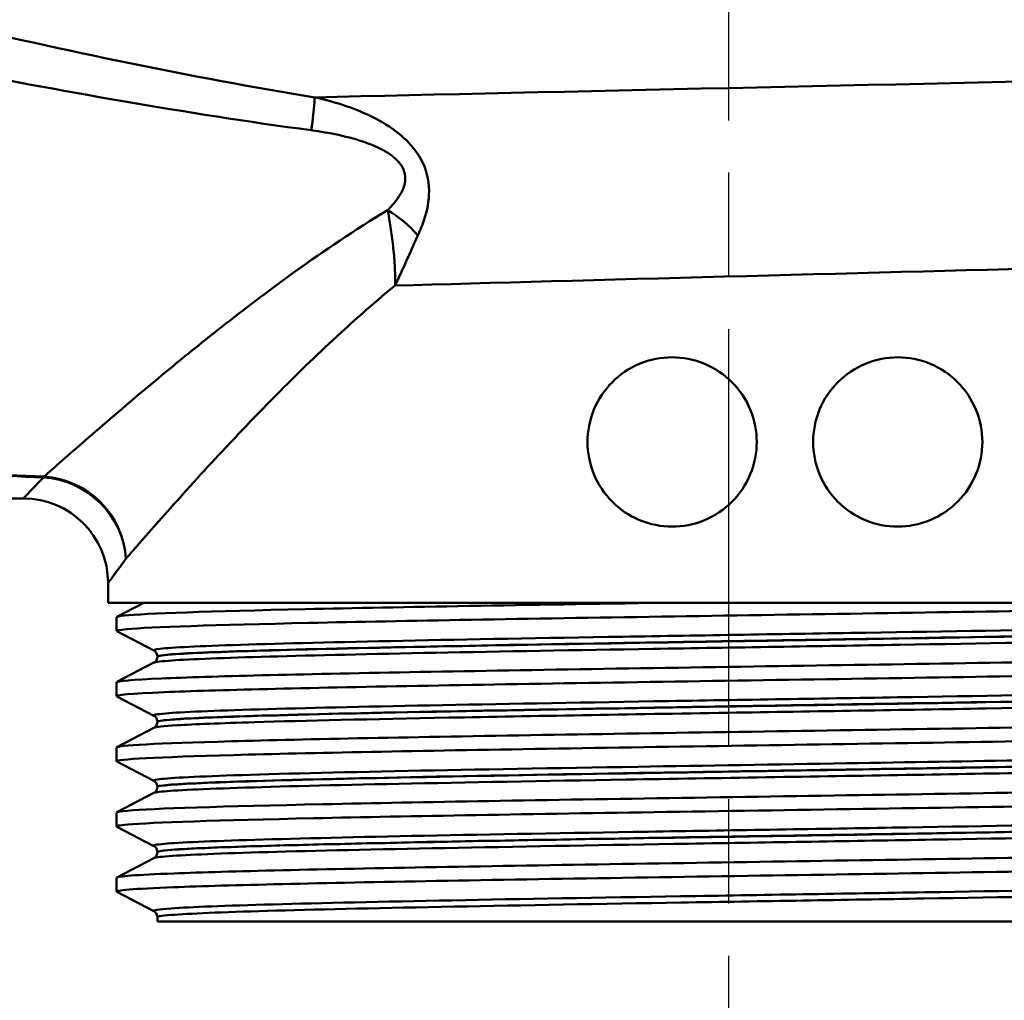
# Model space of a CAD drawing. Units: millimetres. Extents: x 0 to 2100, y 0 to 4110.
# Drawn here: x 1367 to 1402, y 1514 to 1549 of the extents above; entities that cross this region are included whole.
import ezdxf

# ---------------------------------------------------------------- set-up
doc = ezdxf.new("R2010")
doc.units = ezdxf.units.MM
doc.header["$LTSCALE"] = 10
doc.linetypes.add('CHAIN', pattern=[0.3543, 0.2362, -0.0295, 0.0591, -0.0295])
doc.linetypes.add('DASH_DOT', pattern=[0.182, 0.1181, -0.0295, 0.0049, -0.0295])
for name, color, linetype, lineweight in [('Centerline(ISO)', 7, 'DASH_DOT', 25), ('Visible Edges(ISO)', 7, 'Continuous', 50), ('Visible Tangent Edges(ISO)', 7, 'Continuous', 50)]:
    doc.layers.add(name, color=color, linetype=linetype, lineweight=lineweight)

msp = doc.modelspace()

# ---------------------------------------------------------------- linework, layer by layer
at = {"layer": 'Centerline(ISO)', "linetype": 'CHAIN', "ltscale": 6.266952}
msp.add_line((1392.325, 1560.003), (1392.325, 1503.604), dxfattribs=at)
at = {"layer": 'Visible Edges(ISO)'}
for p, q in [((1320.825, 1531.805), (1367.325, 1531.805)), ((1370.325, 1528.105), (1370.325, 1528.805)), ((1418.325, 1528.105), (1370.325, 1528.105)), ((1370.635, 1527.606), (1371.593, 1528.105)), ((1370.625, 1527.105), (1370.625, 1527.595)), ((1371.951, 1526.409), (1370.635, 1527.094)), ((1372.075, 1526.193), (1372.075, 1526.198)), ((1370.635, 1525.297), (1371.951, 1525.983)), ((1370.625, 1524.796), (1370.625, 1525.286)), ((1371.951, 1524.1), (1370.635, 1524.785)), ((1370.635, 1522.988), (1371.951, 1523.674)), ((1372.075, 1523.884), (1372.075, 1523.889)), ((1370.625, 1522.487), (1370.625, 1522.977)), ((1371.951, 1521.791), (1370.635, 1522.476)), ((1372.075, 1521.575), (1372.075, 1521.58)), ((1370.635, 1520.679), (1371.951, 1521.365)), ((1370.625, 1520.178), (1370.625, 1520.668)), ((1371.951, 1519.482), (1370.635, 1520.167)), ((1370.635, 1518.37), (1371.951, 1519.056)), ((1372.075, 1519.266), (1372.075, 1519.271)), ((1370.625, 1517.869), (1370.625, 1518.359)), ((1371.951, 1517.173), (1370.635, 1517.858)), ((1372.075, 1516.805), (1372.075, 1516.962)), ((1372.075, 1516.805), (1416.575, 1516.805))]:
    msp.add_line(p, q, dxfattribs=at)
msp.add_arc((1367.325, 1528.805), 3, 0, 90, dxfattribs=at)
for points, knots in [([(1387.325, 1533.805), (1387.325, 1534.182), (1387.4, 1534.583), (1387.704, 1535.318), (1387.932, 1535.652), (1388.46, 1536.186), (1388.798, 1536.419), (1389.54, 1536.728), (1389.944, 1536.805), (1390.699, 1536.805), (1391.1, 1536.731), (1391.841, 1536.425), (1392.18, 1536.193), (1392.713, 1535.659), (1392.944, 1535.322), (1393.249, 1534.583), (1393.325, 1534.182), (1393.325, 1533.429), (1393.249, 1533.027), (1392.944, 1532.288), (1392.713, 1531.951), (1392.18, 1531.417), (1391.841, 1531.185), (1391.1, 1530.879), (1390.699, 1530.805), (1389.944, 1530.805), (1389.54, 1530.882), (1388.798, 1531.191), (1388.46, 1531.424), (1387.932, 1531.958), (1387.704, 1532.292), (1387.4, 1533.027), (1387.325, 1533.428), (1387.325, 1533.805)], [0, 0, 0, 0, 0.113171, 0.113171, 0.226341, 0.226341, 0.342149, 0.342149, 0.457957, 0.457957, 0.57184, 0.57184, 0.685722, 0.685722, 0.798681, 0.798681, 0.911639, 0.911639, 1.024598, 1.024598, 1.137556, 1.137556, 1.251439, 1.251439, 1.365322, 1.365322, 1.481129, 1.481129, 1.596937, 1.596937, 1.710108, 1.710108, 1.823279, 1.823279, 1.823279, 1.823279]), ([(1395.325, 1533.805), (1395.325, 1534.182), (1395.4, 1534.583), (1395.706, 1535.322), (1395.936, 1535.659), (1396.47, 1536.193), (1396.809, 1536.425), (1397.549, 1536.731), (1397.95, 1536.805), (1398.705, 1536.805), (1399.109, 1536.728), (1399.851, 1536.419), (1400.189, 1536.186), (1400.717, 1535.652), (1400.945, 1535.318), (1401.249, 1534.583), (1401.325, 1534.182), (1401.325, 1533.428), (1401.249, 1533.027), (1400.945, 1532.292), (1400.717, 1531.958), (1400.189, 1531.424), (1399.851, 1531.191), (1399.109, 1530.882), (1398.705, 1530.805), (1397.95, 1530.805), (1397.549, 1530.879), (1396.809, 1531.185), (1396.47, 1531.417), (1395.936, 1531.951), (1395.706, 1532.288), (1395.4, 1533.027), (1395.325, 1533.429), (1395.325, 1533.805)], [0, 0, 0, 0, 0.112958, 0.112958, 0.225917, 0.225917, 0.3398, 0.3398, 0.453682, 0.453682, 0.56949, 0.56949, 0.685298, 0.685298, 0.798469, 0.798469, 0.911639, 0.911639, 1.02481, 1.02481, 1.137981, 1.137981, 1.253788, 1.253788, 1.369596, 1.369596, 1.483479, 1.483479, 1.597362, 1.597362, 1.71032, 1.71032, 1.823279, 1.823279, 1.823279, 1.823279]), ([(1370.642, 1527.094), (1370.591, 1527.119), (1370.705, 1527.144), (1370.986, 1527.169), (1371.816, 1527.243), (1374.106, 1527.317), (1377.46, 1527.391), (1380.825, 1527.465), (1385.246, 1527.54), (1389.954, 1527.614), (1394.647, 1527.688), (1399.604, 1527.762), (1403.966, 1527.836), (1408.33, 1527.91), (1412.08, 1527.984), (1414.565, 1528.058), (1415.088, 1528.074), (1415.556, 1528.089), (1415.965, 1528.105)], [31.386149, 31.386149, 31.386149, 31.386149, 31.590691, 31.590691, 31.590691, 32.194948, 32.194948, 32.194948, 32.80125, 32.80125, 32.80125, 33.405662, 33.405662, 33.405662, 34.010412, 34.010412, 34.010412, 34.137582, 34.137582, 34.137582, 34.137582]), ([(1370.629, 1527.595), (1370.627, 1527.614), (1370.718, 1527.633), (1370.904, 1527.652), (1371.649, 1527.727), (1373.924, 1527.803), (1377.318, 1527.878), (1380.712, 1527.954), (1385.209, 1528.029), (1390, 1528.105)], [31.415927, 31.415927, 31.415927, 31.415927, 31.569557, 31.569557, 31.569557, 32.186399, 32.186399, 32.186399, 32.80324, 32.80324, 32.80324, 32.80324]), ([(1370.632, 1525.286), (1370.635, 1525.331), (1371.169, 1525.377), (1372.22, 1525.422), (1373.946, 1525.496), (1377.061, 1525.57), (1381.023, 1525.644), (1384.981, 1525.719), (1389.767, 1525.793), (1394.549, 1525.867), (1399.328, 1525.941), (1404.082, 1526.015), (1407.987, 1526.089), (1411.889, 1526.163), (1414.926, 1526.237), (1416.572, 1526.311), (1417.612, 1526.358), (1418.093, 1526.405), (1418.007, 1526.452)], [25.132741, 25.132741, 25.132741, 25.132741, 25.501755, 25.501755, 25.501755, 26.107636, 26.107636, 26.107636, 26.713012, 26.713012, 26.713012, 27.317929, 27.317929, 27.317929, 27.922431, 27.922431, 27.922431, 28.304112, 28.304112, 28.304112, 28.304112]), ([(1372.075, 1526.198), (1372.075, 1526.23), (1372.068, 1526.26), (1372.049, 1526.311), (1372.036, 1526.331), (1372.013, 1526.361), (1372.002, 1526.372), (1371.983, 1526.388), (1371.975, 1526.394), (1371.961, 1526.403), (1371.956, 1526.406), (1371.951, 1526.409)], [10.68001402, 10.68001402, 10.68001402, 10.68001402, 10.69402728, 10.69402728, 10.70804055, 10.70804055, 10.72205381, 10.72205381, 10.73606707, 10.73606707, 10.75008034, 10.75008034, 10.75008034, 10.75008034]), ([(1372.075, 1526.193), (1372.075, 1526.162), (1372.068, 1526.131), (1372.049, 1526.08), (1372.036, 1526.06), (1372.013, 1526.03), (1372.002, 1526.019), (1371.983, 1526.003), (1371.975, 1525.997), (1371.961, 1525.988), (1371.956, 1525.985), (1371.951, 1525.983)], [44.03053238, 44.03053238, 44.03053238, 44.03053238, 44.04452836, 44.04452836, 44.05852435, 44.05852435, 44.07252033, 44.07252033, 44.08651631, 44.08651631, 44.10051229, 44.10051229, 44.10051229, 44.10051229]), ([(1370.642, 1524.785), (1370.549, 1524.835), (1371.118, 1524.886), (1372.326, 1524.936), (1374.111, 1525.01), (1377.283, 1525.085), (1381.289, 1525.159), (1385.291, 1525.233), (1390.107, 1525.308), (1394.897, 1525.382), (1399.683, 1525.456), (1404.422, 1525.53), (1408.29, 1525.605), (1412.154, 1525.679), (1415.132, 1525.753), (1416.705, 1525.827), (1417.577, 1525.868), (1418.015, 1525.909), (1418.017, 1525.95)], [25.102964, 25.102964, 25.102964, 25.102964, 25.51401, 25.51401, 25.51401, 26.121147, 26.121147, 26.121147, 26.72768, 26.72768, 26.72768, 27.333656, 27.333656, 27.333656, 27.939119, 27.939119, 27.939119, 28.274334, 28.274334, 28.274334, 28.274334]), ([(1370.625, 1522.977), (1370.626, 1523.05), (1372.057, 1523.123), (1374.682, 1523.195), (1377.358, 1523.27), (1381.263, 1523.344), (1385.719, 1523.418), (1390.173, 1523.492), (1395.158, 1523.566), (1399.809, 1523.64), (1404.458, 1523.714), (1408.753, 1523.788), (1411.948, 1523.863), (1415.142, 1523.937), (1417.224, 1524.011), (1417.832, 1524.085), (1417.99, 1524.104), (1418.048, 1524.123), (1418.009, 1524.143)], [18.849556, 18.849556, 18.849556, 18.849556, 19.443393, 19.443393, 19.443393, 20.048757, 20.048757, 20.048757, 20.653886, 20.653886, 20.653886, 21.258792, 21.258792, 21.258792, 21.863485, 21.863485, 21.863485, 22.020926, 22.020926, 22.020926, 22.020926]), ([(1372.075, 1523.889), (1372.075, 1523.921), (1372.068, 1523.951), (1372.049, 1524.002), (1372.036, 1524.022), (1372.013, 1524.052), (1372.002, 1524.063), (1371.983, 1524.079), (1371.975, 1524.085), (1371.961, 1524.094), (1371.956, 1524.097), (1371.951, 1524.1)], [24.72973475, 24.72973475, 24.72973475, 24.72973475, 24.74372272, 24.74372272, 24.75771069, 24.75771069, 24.77169867, 24.77169867, 24.78568664, 24.78568664, 24.79967461, 24.79967461, 24.79967461, 24.79967461]), ([(1370.635, 1522.476), (1370.63, 1522.479), (1370.626, 1522.482), (1370.625, 1522.485), (1370.598, 1522.559), (1372.065, 1522.633), (1374.771, 1522.708), (1377.476, 1522.782), (1381.407, 1522.856), (1385.88, 1522.93), (1390.35, 1523.004), (1395.342, 1523.079), (1399.988, 1523.153), (1404.633, 1523.227), (1408.91, 1523.301), (1412.079, 1523.375), (1415.246, 1523.449), (1417.29, 1523.524), (1417.857, 1523.598), (1417.969, 1523.612), (1418.023, 1523.627), (1418.021, 1523.641)], [18.819778, 18.819778, 18.819778, 18.819778, 18.843905, 18.843905, 18.843905, 19.450094, 19.450094, 19.450094, 20.056011, 20.056011, 20.056011, 20.661669, 20.661669, 20.661669, 21.267079, 21.267079, 21.267079, 21.872253, 21.872253, 21.872253, 21.991149, 21.991149, 21.991149, 21.991149]), ([(1372.075, 1523.884), (1372.075, 1523.853), (1372.068, 1523.822), (1372.049, 1523.771), (1372.036, 1523.751), (1372.013, 1523.721), (1372.002, 1523.71), (1371.983, 1523.694), (1371.975, 1523.688), (1371.961, 1523.679), (1371.956, 1523.676), (1371.951, 1523.674)], [29.98100491, 29.98100491, 29.98100491, 29.98100491, 29.99498703, 29.99498703, 30.00896916, 30.00896916, 30.02295129, 30.02295129, 30.03693341, 30.03693341, 30.05091554, 30.05091554, 30.05091554, 30.05091554]), ([(1370.63, 1520.668), (1370.628, 1520.69), (1370.755, 1520.713), (1371.013, 1520.735), (1371.905, 1520.812), (1374.37, 1520.888), (1377.949, 1520.965), (1381.423, 1521.04), (1385.929, 1521.114), (1390.678, 1521.189), (1395.424, 1521.263), (1400.391, 1521.338), (1404.708, 1521.412), (1409.023, 1521.487), (1412.671, 1521.561), (1415.013, 1521.635), (1417.092, 1521.702), (1418.134, 1521.768), (1418.013, 1521.834)], [12.566371, 12.566371, 12.566371, 12.566371, 12.747618, 12.747618, 12.747618, 13.374356, 13.374356, 13.374356, 13.982692, 13.982692, 13.982692, 14.590678, 14.590678, 14.590678, 15.198327, 15.198327, 15.198327, 15.737741, 15.737741, 15.737741, 15.737741]), ([(1372.075, 1521.58), (1372.075, 1521.612), (1372.068, 1521.642), (1372.049, 1521.693), (1372.036, 1521.713), (1372.013, 1521.743), (1372.002, 1521.754), (1371.983, 1521.77), (1371.975, 1521.776), (1371.961, 1521.785), (1371.956, 1521.788), (1371.951, 1521.791)], [38.7792784, 38.7792784, 38.7792784, 38.7792784, 38.79326049, 38.79326049, 38.80724259, 38.80724259, 38.82122468, 38.82122468, 38.83520677, 38.83520677, 38.84918886, 38.84918886, 38.84918886, 38.84918886]), ([(1372.075, 1521.575), (1372.075, 1521.544), (1372.068, 1521.513), (1372.049, 1521.462), (1372.036, 1521.442), (1372.013, 1521.412), (1372.002, 1521.401), (1371.983, 1521.385), (1371.975, 1521.379), (1371.961, 1521.37), (1371.956, 1521.367), (1371.951, 1521.365)], [15.93146205, 15.93146205, 15.93146205, 15.93146205, 15.9454499, 15.9454499, 15.95943774, 15.95943774, 15.97342559, 15.97342559, 15.98741343, 15.98741343, 16.00140128, 16.00140128, 16.00140128, 16.00140128]), ([(1370.642, 1520.167), (1370.59, 1520.193), (1370.716, 1520.219), (1371.024, 1520.245), (1371.897, 1520.319), (1374.229, 1520.394), (1377.615, 1520.468), (1381.001, 1520.542), (1385.426, 1520.616), (1390.124, 1520.69), (1395.027, 1520.767), (1400.204, 1520.844), (1404.685, 1520.921), (1409.025, 1520.996), (1412.692, 1521.071), (1415.037, 1521.146), (1416.986, 1521.208), (1418.015, 1521.27), (1418.022, 1521.332)], [12.536593, 12.536593, 12.536593, 12.536593, 12.750266, 12.750266, 12.750266, 13.354679, 13.354679, 13.354679, 13.958998, 13.958998, 13.958998, 14.589579, 14.589579, 14.589579, 15.200454, 15.200454, 15.200454, 15.707963, 15.707963, 15.707963, 15.707963]), ([(1370.631, 1518.359), (1370.636, 1518.41), (1371.321, 1518.461), (1372.654, 1518.512), (1374.59, 1518.587), (1377.884, 1518.661), (1381.964, 1518.735), (1386.043, 1518.809), (1390.889, 1518.883), (1395.662, 1518.957), (1400.434, 1519.031), (1405.112, 1519.105), (1408.883, 1519.18), (1412.654, 1519.254), (1415.503, 1519.328), (1416.935, 1519.402), (1417.726, 1519.443), (1418.083, 1519.484), (1418.006, 1519.525)], [6.283185, 6.283185, 6.283185, 6.283185, 6.70007, 6.70007, 6.70007, 7.305313, 7.305313, 7.305313, 7.910441, 7.910441, 7.910441, 8.515455, 8.515455, 8.515455, 9.120358, 9.120358, 9.120358, 9.454556, 9.454556, 9.454556, 9.454556]), ([(1372.075, 1519.271), (1372.075, 1519.303), (1372.068, 1519.333), (1372.049, 1519.384), (1372.036, 1519.404), (1372.013, 1519.434), (1372.002, 1519.445), (1371.983, 1519.461), (1371.975, 1519.467), (1371.961, 1519.476), (1371.956, 1519.479), (1371.951, 1519.482)], [52.82880534, 52.82880534, 52.82880534, 52.82880534, 52.84280113, 52.84280113, 52.85679692, 52.85679692, 52.8707927, 52.8707927, 52.88478849, 52.88478849, 52.89878428, 52.89878428, 52.89878428, 52.89878428]), ([(1372.075, 1519.266), (1372.075, 1519.235), (1372.068, 1519.204), (1372.049, 1519.153), (1372.036, 1519.133), (1372.013, 1519.103), (1372.002, 1519.092), (1371.983, 1519.076), (1371.975, 1519.07), (1371.961, 1519.061), (1371.956, 1519.058), (1371.951, 1519.056)], [1.88174343, 1.88174343, 1.88174343, 1.88174343, 1.89575641, 1.89575641, 1.90976939, 1.90976939, 1.92378237, 1.92378237, 1.93779534, 1.93779534, 1.95180832, 1.95180832, 1.95180832, 1.95180832]), ([(1370.64, 1517.858), (1370.541, 1517.913), (1371.226, 1517.967), (1372.657, 1518.022), (1374.595, 1518.096), (1377.892, 1518.171), (1381.975, 1518.245), (1386.057, 1518.319), (1390.906, 1518.393), (1395.681, 1518.467), (1400.455, 1518.541), (1405.133, 1518.615), (1408.903, 1518.69), (1412.672, 1518.764), (1415.517, 1518.838), (1416.944, 1518.912), (1417.659, 1518.949), (1418.016, 1518.986), (1418.016, 1519.023)], [6.253408, 6.253408, 6.253408, 6.253408, 6.700342, 6.700342, 6.700342, 7.30585, 7.30585, 7.30585, 7.911236, 7.911236, 7.911236, 8.516503, 8.516503, 8.516503, 9.121654, 9.121654, 9.121654, 9.424778, 9.424778, 9.424778, 9.424778]), ([(1372.075, 1516.962), (1372.075, 1516.994), (1372.068, 1517.024), (1372.049, 1517.075), (1372.036, 1517.095), (1372.013, 1517.125), (1372.002, 1517.136), (1371.983, 1517.152), (1371.975, 1517.158), (1371.961, 1517.167), (1371.956, 1517.17), (1371.951, 1517.173)], [66.8784764, 66.8784764, 66.8784764, 66.8784764, 66.89250506, 66.89250506, 66.90653373, 66.90653373, 66.9205624, 66.9205624, 66.93459106, 66.93459106, 66.94861973, 66.94861973, 66.94861973, 66.94861973])]:
    msp.add_open_spline(points, degree=3, knots=knots, dxfattribs=at)
at = {"layer": 'Visible Tangent Edges(ISO)'}
for centre, major_axis, ratio, start_param, end_param in [((1377.251, 1543.638), (0.388, 2.47), 0.040377, 5.232898, 6.022303), ((1380.024, 1540.502), (-1.865, 1.665), 0.542938, 4.493073, 5.060357), ((1368.036, 1529.664), (0.127, 2.997), 0.146896, 0.239936, 0.280355), ((1368.036, 1529.664), (2.316, -1.907), 0.938295, 0.720158, 2.22849), ((1368.036, 1529.664), (-2.148, 2.094), 0.948029, 3.940816, 5.451955)]:
    msp.add_ellipse(centre, major_axis=major_axis, ratio=ratio, start_param=start_param, end_param=end_param, dxfattribs=at)
for points, knots in [([(1368.055, 1532.58), (1366.365, 1532.642), (1364.676, 1532.72), (1360.849, 1533), (1358.737, 1533.21), (1355.869, 1534.025), (1354.965, 1534.464), (1353.897, 1535.408), (1353.577, 1535.822), (1353.033, 1536.773), (1352.819, 1537.323), (1352.37, 1538.857), (1352.197, 1539.896), (1351.855, 1542.816), (1351.754, 1544.795), (1351.637, 1548.291), (1351.607, 1549.763), (1351.586, 1551.229)], [0.434627, 0.434627, 0.434627, 0.434627, 0.946962, 0.946962, 1.61276, 1.61276, 2.028884, 2.028884, 2.288961, 2.288961, 2.575081, 2.575081, 3.032874, 3.032874, 3.765341, 3.765341, 4.268729, 4.268729, 4.268729, 4.268729]), ([(1350.961, 1550.957), (1351.025, 1549.577), (1351.099, 1548.192), (1351.325, 1544.779), (1351.491, 1542.798), (1351.931, 1539.875), (1352.139, 1538.834), (1352.64, 1537.297), (1352.872, 1536.746), (1353.448, 1535.794), (1353.783, 1535.38), (1354.883, 1534.434), (1355.801, 1533.995), (1358.698, 1533.179), (1360.817, 1532.969), (1364.653, 1532.689), (1366.344, 1532.612), (1368.036, 1532.55)], [-4.240297, -4.240297, -4.240297, -4.240297, -3.765341, -3.765341, -3.032874, -3.032874, -2.575081, -2.575081, -2.288961, -2.288961, -2.028884, -2.028884, -1.61276, -1.61276, -0.946962, -0.946962, -0.434627, -0.434627, -0.434627, -0.434627]), ([(1377.652, 1546.02), (1373.237, 1546.728), (1368.825, 1547.678), (1362.527, 1549.137), (1360.627, 1549.593), (1358.73, 1550.058)], [-2.737166, -2.737166, -2.737166, -2.737166, -1.368583, -1.368583, -0.775478, -0.775478, -0.775478, -0.775478]), ([(1358.52, 1548.236), (1360.411, 1547.853), (1362.309, 1547.475), (1368.614, 1546.258), (1373.051, 1545.451), (1377.53, 1544.853)], [0.775478, 0.775478, 0.775478, 0.775478, 1.368583, 1.368583, 2.737166, 2.737166, 2.737166, 2.737166]), ([(1381.312, 1541.128), (1381.395, 1541.307), (1381.471, 1541.495), (1381.636, 1542.006), (1381.709, 1542.344), (1381.701, 1543.085), (1381.606, 1543.485), (1381.257, 1544.119), (1381.045, 1544.367), (1380.549, 1544.822), (1380.255, 1545.019), (1379.573, 1545.402), (1379.175, 1545.57), (1378.401, 1545.836), (1378.026, 1545.938), (1377.652, 1546.02)], [0, 0, 0, 0, 0.0556459, 0.0556459, 0.1446794, 0.1446794, 0.2331838, 0.2331838, 0.305384, 0.305384, 0.389882, 0.389882, 0.4979445, 0.4979445, 0.5963151, 0.5963151, 0.5963151, 0.5963151]), ([(1377.53, 1544.853), (1377.852, 1544.81), (1378.176, 1544.755), (1378.845, 1544.609), (1379.189, 1544.516), (1379.774, 1544.3), (1380.023, 1544.188), (1380.433, 1543.928), (1380.602, 1543.784), (1380.852, 1543.416), (1380.89, 1543.181), (1380.795, 1542.744), (1380.677, 1542.544), (1380.444, 1542.24), (1380.344, 1542.128), (1380.238, 1542.022)], [-0.5963151, -0.5963151, -0.5963151, -0.5963151, -0.4979445, -0.4979445, -0.389882, -0.389882, -0.305384, -0.305384, -0.2331838, -0.2331838, -0.1446794, -0.1446794, -0.0556459, -0.0556459, 0, 0, 0, 0]), ([(1380.238, 1542.022), (1379.082, 1541.324), (1377.995, 1540.588), (1376.102, 1539.229), (1375.278, 1538.605), (1374.117, 1537.698), (1373.742, 1537.399), (1372.793, 1536.635), (1372.237, 1536.176), (1370.884, 1535.044), (1370.141, 1534.406), (1368.916, 1533.341), (1368.42, 1532.904), (1368.055, 1532.58)], [0.718509, 0.718509, 0.718509, 0.718509, 1.181485, 1.181485, 1.575314, 1.575314, 1.772228, 1.772228, 2.087291, 2.087291, 2.591391, 2.591391, 3.072829, 3.072829, 3.072829, 3.072829]), ([(1380.238, 1542.022), (1380.272, 1541.831), (1380.307, 1541.629), (1380.373, 1541.207), (1380.404, 1540.986), (1380.43, 1540.76), (1380.455, 1540.533), (1380.476, 1540.3), (1380.501, 1539.828), (1380.505, 1539.589), (1380.499, 1539.349)], [-0.1698146, -0.1698146, -0.1698146, -0.1698146, -0.1270068, -0.1270068, -0.0841991, -0.0841991, -0.0841991, -0.0413913, -0.0413913, 0.0014165, 0.0014165, 0.0014165, 0.0014165]), ([(1380.499, 1539.349), (1380.574, 1539.503), (1380.646, 1539.657), (1380.786, 1539.963), (1380.855, 1540.114), (1380.922, 1540.264), (1380.989, 1540.413), (1381.054, 1540.56), (1381.184, 1540.849), (1381.248, 1540.99), (1381.312, 1541.128)], [-0.0014165, -0.0014165, -0.0014165, -0.0014165, 0.0413913, 0.0413913, 0.0841991, 0.0841991, 0.0841991, 0.1270068, 0.1270068, 0.1698146, 0.1698146, 0.1698146, 0.1698146]), ([(1370.957, 1529.664), (1371.274, 1530.03), (1371.703, 1530.523), (1372.766, 1531.721), (1373.411, 1532.438), (1374.588, 1533.707), (1375.072, 1534.219), (1375.898, 1535.074), (1376.225, 1535.406), (1377.236, 1536.418), (1377.955, 1537.111), (1379.286, 1538.323), (1379.881, 1538.842), (1380.499, 1539.349)], [-3.072829, -3.072829, -3.072829, -3.072829, -2.591391, -2.591391, -2.087291, -2.087291, -1.772228, -1.772228, -1.575314, -1.575314, -1.181485, -1.181485, -0.88601, -0.88601, -0.88601, -0.88601]), ([(1368.036, 1532.55), (1367.929, 1532.437), (1367.833, 1532.336), (1367.47, 1531.956), (1367.325, 1531.805), (1367.325, 1531.805)], [-15.6640015, -15.6640015, -15.6640015, -15.6640015, -15.5183944, -15.5183944, -15.0362601, -15.0362601, -15.0362601, -15.0362601]), ([(1370.325, 1528.805), (1370.325, 1528.805), (1370.454, 1528.979), (1370.777, 1529.418), (1370.862, 1529.534), (1370.957, 1529.664)], [15.0362601, 15.0362601, 15.0362601, 15.0362601, 15.5183944, 15.5183944, 15.6640015, 15.6640015, 15.6640015, 15.6640015]), ([(1416.696, 1527.563), (1416.638, 1527.533), (1416.364, 1527.504), (1415.096, 1527.427), (1413.757, 1527.379), (1410.187, 1527.283), (1407.941, 1527.236), (1402.902, 1527.14), (1400.086, 1527.092), (1394.333, 1526.997), (1391.368, 1526.949), (1385.761, 1526.854), (1383.093, 1526.806), (1378.472, 1526.711), (1376.499, 1526.663), (1373.558, 1526.568), (1372.576, 1526.52), (1371.982, 1526.451), (1371.912, 1526.43), (1371.953, 1526.408)], [3.725203, 3.725203, 3.725203, 3.725203, 4.264554, 4.264554, 5.13546, 5.13546, 6.006326, 6.006326, 6.87717, 6.87717, 7.748053, 7.748053, 8.619018, 8.619018, 9.490025, 9.490025, 10.360962, 10.360962, 10.75008, 10.75008, 10.75008, 10.75008]), ([(1371.952, 1525.982), (1372.001, 1526.008), (1372.216, 1526.034), (1373.265, 1526.106), (1374.441, 1526.151), (1377.633, 1526.242), (1379.646, 1526.288), (1384.269, 1526.379), (1386.912, 1526.425), (1392.509, 1526.519), (1395.51, 1526.567), (1401.313, 1526.664), (1404.146, 1526.713), (1409.089, 1526.81), (1411.23, 1526.859), (1414.493, 1526.955), (1415.644, 1527.002), (1416.597, 1527.079), (1416.751, 1527.108), (1416.697, 1527.137)], [44.100512, 44.100512, 44.100512, 44.100512, 44.573873, 44.573873, 45.406739, 45.406739, 46.231883, 46.231883, 47.07293, 47.07293, 47.951408, 47.951408, 48.845319, 48.845319, 49.727939, 49.727939, 50.59495, 50.59495, 51.125391, 51.125391, 51.125391, 51.125391]), ([(1372.076, 1526.198), (1372.075, 1526.216), (1372.15, 1526.233), (1372.708, 1526.298), (1373.684, 1526.346), (1376.609, 1526.441), (1378.57, 1526.489), (1383.163, 1526.584), (1385.816, 1526.632), (1391.39, 1526.728), (1394.336, 1526.775), (1400.055, 1526.871), (1402.854, 1526.919), (1407.862, 1527.014), (1410.094, 1527.062), (1413.642, 1527.157), (1414.973, 1527.205), (1416.295, 1527.286), (1416.571, 1527.319), (1416.573, 1527.353)], [-10.680014, -10.680014, -10.680014, -10.680014, -10.360962, -10.360962, -9.490025, -9.490025, -8.619018, -8.619018, -7.748053, -7.748053, -6.87717, -6.87717, -6.006326, -6.006326, -5.13546, -5.13546, -4.264554, -4.264554, -3.655038, -3.655038, -3.655038, -3.655038]), ([(1416.573, 1527.347), (1416.572, 1527.322), (1416.415, 1527.297), (1415.514, 1527.224), (1414.37, 1527.176), (1411.126, 1527.081), (1408.998, 1527.032), (1404.083, 1526.935), (1401.267, 1526.886), (1395.5, 1526.789), (1392.516, 1526.741), (1386.953, 1526.647), (1384.326, 1526.6), (1379.731, 1526.509), (1377.731, 1526.464), (1374.559, 1526.373), (1373.39, 1526.328), (1372.293, 1526.252), (1372.075, 1526.222), (1372.075, 1526.193)], [-51.055341, -51.055341, -51.055341, -51.055341, -50.59495, -50.59495, -49.727939, -49.727939, -48.845319, -48.845319, -47.951408, -47.951408, -47.07293, -47.07293, -46.231883, -46.231883, -45.406739, -45.406739, -44.573873, -44.573873, -44.030532, -44.030532, -44.030532, -44.030532]), ([(1416.696, 1525.254), (1416.651, 1525.231), (1416.474, 1525.208), (1415.529, 1525.137), (1414.328, 1525.089), (1410.995, 1524.993), (1408.846, 1524.945), (1403.949, 1524.85), (1401.179, 1524.802), (1395.469, 1524.707), (1392.504, 1524.659), (1386.848, 1524.564), (1384.13, 1524.516), (1379.354, 1524.422), (1377.275, 1524.374), (1374.067, 1524.279), (1372.933, 1524.231), (1372.038, 1524.155), (1371.9, 1524.127), (1371.953, 1524.099)], [17.774898, 17.774898, 17.774898, 17.774898, 18.197467, 18.197467, 19.069268, 19.069268, 19.942351, 19.942351, 20.814852, 20.814852, 21.684386, 21.684386, 22.550712, 22.550712, 23.417755, 23.417755, 24.290914, 24.290914, 24.799675, 24.799675, 24.799675, 24.799675]), ([(1416.575, 1525.038), (1416.574, 1524.987), (1415.91, 1524.935), (1413.36, 1524.832), (1411.51, 1524.781), (1406.946, 1524.68), (1404.285, 1524.63), (1398.485, 1524.529), (1395.379, 1524.479), (1388.828, 1524.37), (1385.421, 1524.312), (1379.748, 1524.201), (1377.38, 1524.148), (1374.433, 1524.058), (1373.499, 1524.021), (1372.353, 1523.951), (1372.075, 1523.917), (1372.075, 1523.884)], [-37.00576, -37.00576, -37.00576, -37.00576, -36.063766, -36.063766, -35.131943, -35.131943, -34.217923, -34.217923, -33.291692, -33.291692, -32.237615, -32.237615, -31.263362, -31.263362, -30.592061, -30.592061, -29.981005, -29.981005, -29.981005, -29.981005]), ([(1372.077, 1523.889), (1372.076, 1523.913), (1372.217, 1523.937), (1373.063, 1524.009), (1374.191, 1524.057), (1377.38, 1524.152), (1379.447, 1524.2), (1384.195, 1524.295), (1386.896, 1524.342), (1392.518, 1524.437), (1395.466, 1524.485), (1401.141, 1524.58), (1403.894, 1524.628), (1408.761, 1524.724), (1410.897, 1524.772), (1414.209, 1524.867), (1415.403, 1524.915), (1416.392, 1524.99), (1416.572, 1525.017), (1416.573, 1525.044)], [-24.729735, -24.729735, -24.729735, -24.729735, -24.290914, -24.290914, -23.417755, -23.417755, -22.550712, -22.550712, -21.684386, -21.684386, -20.814852, -20.814852, -19.942351, -19.942351, -19.069268, -19.069268, -18.197467, -18.197467, -17.704906, -17.704906, -17.704906, -17.704906]), ([(1371.951, 1523.674), (1372.008, 1523.703), (1372.283, 1523.733), (1373.374, 1523.799), (1374.314, 1523.836), (1377.28, 1523.926), (1379.662, 1523.98), (1385.37, 1524.09), (1388.798, 1524.148), (1395.389, 1524.257), (1398.514, 1524.307), (1404.349, 1524.408), (1407.025, 1524.458), (1411.617, 1524.56), (1413.477, 1524.61), (1416.119, 1524.717), (1416.786, 1524.771), (1416.701, 1524.827), (1416.7, 1524.827), (1416.698, 1524.828)], [30.050916, 30.050916, 30.050916, 30.050916, 30.592061, 30.592061, 31.263362, 31.263362, 32.237615, 32.237615, 33.291692, 33.291692, 34.217923, 34.217923, 35.131943, 35.131943, 36.063766, 36.063766, 37.061757, 37.061757, 37.075694, 37.075694, 37.075694, 37.075694]), ([(1416.696, 1522.945), (1416.661, 1522.927), (1416.542, 1522.908), (1415.866, 1522.847), (1414.927, 1522.803), (1412.291, 1522.718), (1410.623, 1522.677), (1406.949, 1522.598), (1405.035, 1522.562), (1400.905, 1522.488), (1398.726, 1522.452), (1394.035, 1522.374), (1391.51, 1522.333), (1386.183, 1522.244), (1383.374, 1522.194), (1378.444, 1522.093), (1376.315, 1522.041), (1373.33, 1521.94), (1372.403, 1521.891), (1371.96, 1521.825), (1371.919, 1521.808), (1371.952, 1521.791)], [31.824432, 31.824432, 31.824432, 31.824432, 32.159798, 32.159798, 32.948764, 32.948764, 33.711002, 33.711002, 34.37986, 34.37986, 35.048718, 35.048718, 35.792869, 35.792869, 36.697459, 36.697459, 37.640334, 37.640334, 38.533123, 38.533123, 38.849189, 38.849189, 38.849189, 38.849189]), ([(1372.076, 1521.58), (1372.075, 1521.594), (1372.12, 1521.607), (1372.536, 1521.67), (1373.458, 1521.719), (1376.426, 1521.819), (1378.542, 1521.871), (1383.443, 1521.972), (1386.235, 1522.022), (1391.53, 1522.112), (1394.04, 1522.153), (1398.704, 1522.23), (1400.869, 1522.267), (1404.974, 1522.34), (1406.876, 1522.376), (1410.528, 1522.455), (1412.185, 1522.497), (1414.805, 1522.582), (1415.738, 1522.625), (1416.451, 1522.69), (1416.572, 1522.712), (1416.572, 1522.735)], [-38.779278, -38.779278, -38.779278, -38.779278, -38.533123, -38.533123, -37.640334, -37.640334, -36.697459, -36.697459, -35.792869, -35.792869, -35.048718, -35.048718, -34.37986, -34.37986, -33.711002, -33.711002, -32.948764, -32.948764, -32.159798, -32.159798, -31.754519, -31.754519, -31.754519, -31.754519]), ([(1416.573, 1522.729), (1416.574, 1522.717), (1416.536, 1522.704), (1416.137, 1522.64), (1415.136, 1522.588), (1412.053, 1522.486), (1409.986, 1522.436), (1404.945, 1522.332), (1401.837, 1522.278), (1395.355, 1522.168), (1391.944, 1522.113), (1385.821, 1522.009), (1383.085, 1521.96), (1378.416, 1521.862), (1376.481, 1521.814), (1373.597, 1521.719), (1372.657, 1521.671), (1372.141, 1521.608), (1372.075, 1521.591), (1372.075, 1521.575)], [-22.956245, -22.956245, -22.956245, -22.956245, -22.727814, -22.727814, -21.778811, -21.778811, -20.87079, -20.87079, -19.87642, -19.87642, -18.873931, -18.873931, -17.970989, -17.970989, -17.097143, -17.097143, -16.229224, -16.229224, -15.931462, -15.931462, -15.931462, -15.931462]), ([(1371.952, 1521.365), (1371.976, 1521.377), (1372.038, 1521.39), (1372.527, 1521.45), (1373.473, 1521.497), (1376.375, 1521.593), (1378.322, 1521.64), (1383.02, 1521.738), (1385.773, 1521.787), (1391.933, 1521.892), (1395.365, 1521.947), (1401.886, 1522.056), (1405.013, 1522.111), (1410.083, 1522.214), (1412.162, 1522.264), (1415.263, 1522.366), (1416.27, 1522.418), (1416.694, 1522.486), (1416.728, 1522.503), (1416.697, 1522.519)], [16.001401, 16.001401, 16.001401, 16.001401, 16.229224, 16.229224, 17.097143, 17.097143, 17.970989, 17.970989, 18.873931, 18.873931, 19.87642, 19.87642, 20.87079, 20.87079, 21.778811, 21.778811, 22.727814, 22.727814, 23.026158, 23.026158, 23.026158, 23.026158]), ([(1416.696, 1520.636), (1416.65, 1520.612), (1416.459, 1520.588), (1415.467, 1520.516), (1414.246, 1520.468), (1410.879, 1520.373), (1408.712, 1520.325), (1403.786, 1520.229), (1401.004, 1520.181), (1395.276, 1520.086), (1392.305, 1520.038), (1386.643, 1519.942), (1383.926, 1519.895), (1379.169, 1519.8), (1377.107, 1519.752), (1373.957, 1519.657), (1372.856, 1519.609), (1372.026, 1519.535), (1371.903, 1519.508), (1371.953, 1519.482)], [45.873966, 45.873966, 45.873966, 45.873966, 46.316262, 46.316262, 47.186756, 47.186756, 48.060561, 48.060561, 48.93415, 48.93415, 49.805523, 49.805523, 50.675143, 50.675143, 51.544746, 51.544746, 52.415371, 52.415371, 52.898784, 52.898784, 52.898784, 52.898784]), ([(1371.953, 1519.056), (1372.005, 1519.082), (1372.225, 1519.108), (1373.318, 1519.182), (1374.585, 1519.23), (1378.039, 1519.325), (1380.244, 1519.373), (1385.233, 1519.469), (1388.041, 1519.517), (1393.787, 1519.613), (1396.753, 1519.661), (1402.363, 1519.755), (1405.037, 1519.803), (1409.702, 1519.897), (1411.714, 1519.944), (1414.796, 1520.039), (1415.866, 1520.087), (1416.636, 1520.16), (1416.745, 1520.185), (1416.696, 1520.21)], [1.951808, 1.951808, 1.951808, 1.951808, 2.429533, 2.429533, 3.301173, 3.301173, 4.176286, 4.176286, 5.051724, 5.051724, 5.921788, 5.921788, 6.784181, 6.784181, 7.644963, 7.644963, 8.515259, 8.515259, 8.976625, 8.976625, 8.976625, 8.976625]), ([(1416.573, 1520.42), (1416.573, 1520.399), (1416.462, 1520.378), (1415.736, 1520.309), (1414.672, 1520.261), (1411.608, 1520.166), (1409.606, 1520.119), (1404.969, 1520.024), (1402.311, 1519.977), (1396.735, 1519.882), (1393.787, 1519.834), (1388.076, 1519.739), (1385.285, 1519.691), (1380.326, 1519.595), (1378.134, 1519.547), (1374.702, 1519.452), (1373.443, 1519.404), (1372.301, 1519.326), (1372.078, 1519.296), (1372.076, 1519.266)], [-8.906635, -8.906635, -8.906635, -8.906635, -8.515259, -8.515259, -7.644963, -7.644963, -6.784181, -6.784181, -5.921788, -5.921788, -5.051724, -5.051724, -4.176286, -4.176286, -3.301173, -3.301173, -2.429533, -2.429533, -1.881743, -1.881743, -1.881743, -1.881743]), ([(1372.077, 1519.271), (1372.077, 1519.294), (1372.203, 1519.317), (1372.986, 1519.387), (1374.081, 1519.435), (1377.213, 1519.53), (1379.263, 1519.578), (1383.992, 1519.673), (1386.692, 1519.721), (1392.321, 1519.816), (1395.274, 1519.864), (1400.967, 1519.959), (1403.733, 1520.007), (1408.628, 1520.103), (1410.782, 1520.151), (1414.128, 1520.246), (1415.341, 1520.294), (1416.379, 1520.37), (1416.573, 1520.398), (1416.573, 1520.426)], [-52.828805, -52.828805, -52.828805, -52.828805, -52.415371, -52.415371, -51.544746, -51.544746, -50.675143, -50.675143, -49.805523, -49.805523, -48.93415, -48.93415, -48.060561, -48.060561, -47.186756, -47.186756, -46.316262, -46.316262, -45.804034, -45.804034, -45.804034, -45.804034]), ([(1416.697, 1518.327), (1416.663, 1518.309), (1416.548, 1518.291), (1415.835, 1518.225), (1414.75, 1518.177), (1411.627, 1518.082), (1409.574, 1518.034), (1404.828, 1517.939), (1402.113, 1517.891), (1396.455, 1517.796), (1393.486, 1517.748), (1387.763, 1517.653), (1384.984, 1517.605), (1380.054, 1517.51), (1377.881, 1517.462), (1374.483, 1517.366), (1373.241, 1517.319), (1372.096, 1517.238), (1371.891, 1517.205), (1371.952, 1517.173)], [59.923662, 59.923662, 59.923662, 59.923662, 60.25451, 60.25451, 61.125364, 61.125364, 61.996192, 61.996192, 62.867062, 62.867062, 63.737983, 63.737983, 64.608915, 64.608915, 65.479824, 65.479824, 66.35071, 66.35071, 66.94862, 66.94862, 66.94862, 66.94862]), ([(1372.076, 1516.962), (1372.078, 1516.991), (1372.284, 1517.02), (1373.369, 1517.097), (1374.604, 1517.145), (1377.982, 1517.24), (1380.143, 1517.288), (1385.043, 1517.383), (1387.806, 1517.431), (1393.495, 1517.526), (1396.446, 1517.574), (1402.07, 1517.669), (1404.768, 1517.717), (1409.485, 1517.812), (1411.525, 1517.86), (1414.629, 1517.956), (1415.707, 1518.003), (1416.456, 1518.073), (1416.573, 1518.095), (1416.573, 1518.117)], [-66.878476, -66.878476, -66.878476, -66.878476, -66.35071, -66.35071, -65.479824, -65.479824, -64.608915, -64.608915, -63.737983, -63.737983, -62.867062, -62.867062, -61.996192, -61.996192, -61.125364, -61.125364, -60.25451, -60.25451, -59.853613, -59.853613, -59.853613, -59.853613])]:
    msp.add_open_spline(points, degree=3, knots=knots, dxfattribs=at)
for points in [[(1407.631, 1546.683), (1398.304, 1546.484), (1386.18, 1546.216), (1377.652, 1546.02)], [(1380.499, 1539.349), (1387.316, 1539.537), (1396.859, 1539.791), (1404.425, 1539.986)]]:
    msp.add_open_spline(points, degree=3, dxfattribs=at)

doc.saveas('drawing.dxf')
